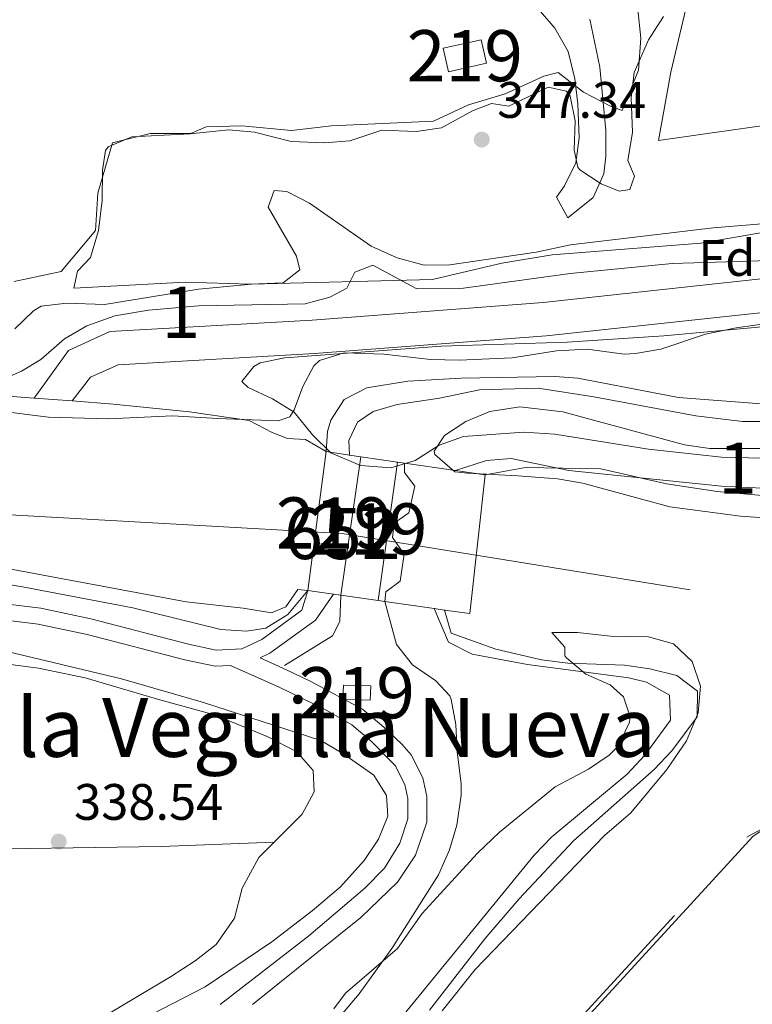
# Model space of a CAD drawing. Units: metres. Extents: x 559951 to 566848, y 4696305 to 4700993.
# Drawn here: x 560243 to 560386, y 4699927 to 4700119 of the extents above; entities that cross this region are included whole.
import ezdxf
from ezdxf.enums import TextEntityAlignment as Align

# ---------------------------------------------------------------- set-up
doc = ezdxf.new("R2010")
doc.units = ezdxf.units.M
doc.header["$MEASUREMENT"] = 0
for name, pattern in [('DGN Style 1', [51.7233822, 0.08606219999999999, -51.63732]), ('DGN Style 3', [120.48707999999998, 86.06219999999999, -34.42487999999999]), ('DGN Style 4', [137.78558219999996, 68.84975999999999, -34.42487999999999, 0.08606219999999999, -34.42487999999999]), ('DGN Style 5', [60.24353999999999, 25.81866, -34.42487999999999])]:
    doc.linetypes.add(name, pattern=pattern)
for name, color, linetype, lineweight in [('Nivel 1', 7, 'Continuous', 0), ('Nivel 11', 7, 'Continuous', 0), ('Nivel 13', 7, 'Continuous', 0), ('Nivel 15', 7, 'Continuous', 0), ('Nivel 16', 7, 'Continuous', 0), ('Nivel 21', 7, 'Continuous', 0), ('Nivel 22', 7, 'Continuous', 0), ('Nivel 23', 7, 'Continuous', 0), ('Nivel 35', 7, 'Continuous', 0), ('Nivel 36', 7, 'Continuous', 0), ('Nivel 37', 7, 'Continuous', 0), ('Nivel 41', 7, 'Continuous', 0), ('Nivel 45', 7, 'Continuous', 0), ('Nivel 48', 7, 'Continuous', 0), ('Nivel 49', 7, 'Continuous', 0), ('Nivel 5', 7, 'Continuous', 0), ('Nivel 51', 7, 'Continuous', 0), ('Nivel 52', 7, 'Continuous', 0), ('Nivel 57', 7, 'Continuous', 0), ('Nivel 7', 7, 'Continuous', 0)]:
    doc.layers.add(name, color=color, linetype=linetype, lineweight=lineweight)
doc.styles.add('Style-Arial', font='txt')
doc.styles.add('Style-Arial Narrow', font='txt')

# ---------------------------------------------------------------- blocks, each defined once
blk = doc.blocks.new('5PATER')
at = {"layer": 'Nivel 7', "linetype": 'Continuous', "lineweight": 0}
h = blk.add_hatch(color=51, dxfattribs=at)
edge = h.paths.add_edge_path()
edge.add_ellipse((-0.001161009073257446, 0.002024443820118904), major_axis=(-1.095731442372465, -1.110710699892244), ratio=0.9994222409660318, start_angle=0, end_angle=360)

msp = doc.modelspace()

# ---------------------------------------------------------------- linework, layer by layer
at = {"layer": 'Nivel 1', "color": 7, "linetype": 'Continuous', "lineweight": 0}
msp.add_polyline3d([(560192.5899999999, 4699678.52, 334.97), (560217.3500000015, 4699720.23, 334.99), (560272.5599999987, 4699804.98, 335), (560328.7199999988, 4699897.109999999, 335), (560385.8999999985, 4699959.4, 335), (560430.6799999997, 4699988.98, 334.95), (560481.5500000007, 4700004.380000001, 334.42), (560520.3500000015, 4700007.630000001, 333.99), (560565.0399999991, 4700001.75, 334.83), (560608.5300000012, 4699990.9, 334.78), (560650.3000000007, 4699976.460000001, 334.42), (560693.9400000013, 4699955.949999999, 334.19), (560728.9100000001, 4699936.720000001, 333.89)], dxfattribs=at)
at = {"layer": 'Nivel 11', "color": 142, "linetype": 'Continuous', "lineweight": 13}
for points in [[(560101.1499999985, 4700089.5, 338.87), (560122.8299999982, 4700077.710000001, 338.73), (560145.2399999984, 4700066.689999999, 338.66), (560161.5500000007, 4700059.16, 338.63), (560170.8399999999, 4700055.24, 338.62), (560180.3299999982, 4700052.02, 338.61), (560190.1000000015, 4700049.93, 338.6), (560210.3399999999, 4700047.710000001, 338.56), (560245.370000001, 4700045.060000001, 338.52)], [(560091.7699999996, 4700064.17, 339.46), (560096.3299999982, 4700062.029999999, 339.46), (560140.870000001, 4700037.59, 339.46), (560156.9499999993, 4700029.25, 339.46), (560160.8500000015, 4700027.810000001, 339.46), (560194.8500000015, 4700019.48, 339.46), (560213.3500000015, 4700015.390000001, 339.46), (560241.2100000009, 4700011.560000001, 339.46), (560275.1099999994, 4700005.23, 339.46), (560286.2100000009, 4700003.960000001, 339.46), (560291.7399999984, 4700003.060000001, 339.31), (560294.5500000007, 4700004.27, 339.15), (560296.9200000018, 4700007.640000001, 338.94)], [(560252.7899999991, 4700044.49, 338.52), (560260.8099999987, 4700043.880000001, 338.5), (560275.7300000004, 4700042.35, 338.49), (560287.370000001, 4700040.68, 338.48), (560291.8599999994, 4700038.35, 338.47), (560294.8900000006, 4700037.16, 338.48), (560298.4100000001, 4700036.92, 338.5)], [(560333.4899999984, 4700030.040000001, 333.66), (560341.370000001, 4700031.48, 333.66), (560356.129999999, 4700031.24, 333.66), (560368.9699999988, 4700028.279999999, 333.66), (560378.8900000006, 4700026.76, 333.66), (560398.6499999985, 4700025, 333.66), (560428.4100000001, 4700025.16, 333.66), (560443.6099999994, 4700023.48, 333.66), (560456.4499999993, 4700020.84, 333.66), (560465.9699999988, 4700020.6, 333.66), (560490.8099999987, 4700029.960000001, 333.66), (560505.3299999982, 4700032.52, 333.66), (560521.7399999984, 4700033.16, 333.66), (560539.3000000007, 4700032.84, 333.64), (560557.1000000015, 4700031.560000001, 333.64), (560581.8200000003, 4700026.279999999, 333.66), (560613.1799999997, 4700018.040000001, 333.66), (560625.3000000007, 4700013.960000001, 333.66), (560669.7800000012, 4699996.76, 333.66), (560684.3000000007, 4699988.76, 333.66), (560760.5, 4699953.48, 333.66)], [(560322.6600000001, 4699925.4, 333.66), (560333.4400000013, 4699939.380000001, 333.66), (560340.1499999985, 4699947.16, 333.66), (560350.8099999987, 4699958.52, 333.66), (560366.5300000012, 4699972.439999999, 333.66), (560369.9899999984, 4699976.09, 333.66), (560374.9699999988, 4699982.76, 333.66), (560375, 4699987.77, 333.66), (560370.9499999993, 4699990.800000001, 333.66), (560365.6799999997, 4699992.119999999, 333.66), (560360.75, 4699992.84, 333.66), (560349.6600000001, 4699993.23, 333.66), (560344.5399999991, 4699993.880000001, 333.66), (560335.5799999982, 4699996, 333.66), (560326.8900000006, 4699999.08, 333.66), (560325.5899999999, 4700003.619999999, 333.66)]]:
    msp.add_polyline3d(points, dxfattribs=at)
at = {"layer": 'Nivel 13', "color": 4, "linetype": 'Continuous', "lineweight": 13, "extrusion": (0.0001032529684302397, -0.0001177306573780853, 0.9999999877391583), "elevation": -156.9670465111575, "flags": 128}
msp.add_lwpolyline([(560473.7620612122, 4700075.534092251), (560453.782059256, 4700074.454094371), (560402.3720595315, 4700069.974093776), (560344.8120598383, 4700063.73409312), (560299.6520600766, 4700060.294092594), (560260.1320602894, 4700058.05409213), (560252.0520603321, 4700054.374092055), (560245.3320603669, 4700045.074092038)], dxfattribs=at)
at = {"layer": 'Nivel 13', "color": 4, "linetype": 'Continuous', "lineweight": 13, "extrusion": (0.0001048816146662862, -0.0001332159688406294, 0.9999999856266761), "elevation": -228.8354215110892, "flags": 128}
msp.add_lwpolyline([(560252.751414042, 4700044.501219414), (560256.3514140248, 4700049.131219424), (560261.731413994, 4700051.571219476), (560300.091413781, 4700053.751219993), (560345.4214135334, 4700057.201220596), (560403.0114132166, 4700063.441221345), (560454.2414129339, 4700067.911222022), (560474.5614149198, 4700069.00121963)], dxfattribs=at)
at = {"layer": 'Nivel 15', "color": 51, "linetype": 'Continuous', "lineweight": 13, "extrusion": (0.002071484587757263, 0.01591064009636157, 0.9998712719562088), "elevation": 76281.01302090658, "flags": 128}
msp.add_lwpolyline([(51186.24158261716, -4732422.775182426), (51186.24158261716, -4732395.352175664)], dxfattribs=at)
at = {"layer": 'Nivel 15', "color": 51, "linetype": 'Continuous', "lineweight": 13, "elevation": 339.84, "flags": 128}
for points in [[(560302.4100000001, 4700034.6), (560307.0199999996, 4700033.890000001), (560309.2300000004, 4700033.550000001)], [(560305.3299999982, 4700006.5), (560303.870000001, 4700006.699999999), (560298.870000001, 4700007.41)]]:
    msp.add_lwpolyline(points, dxfattribs=at)
at = {"layer": 'Nivel 15', "color": 51, "linetype": 'Continuous', "lineweight": 13, "extrusion": (0.002610310763915556, 0.01810484773433738, 0.9998326863861935), "elevation": 86906.33435318086, "flags": 128}
msp.add_lwpolyline([(116128.8333915286, -4731063.798884764), (116128.8333915286, -4731091.133158121)], dxfattribs=at)
at = {"layer": 'Nivel 15', "color": 51, "linetype": 'Continuous', "lineweight": 13, "extrusion": (0.01098577282876538, -0.001602412867028891, 0.99993837063509), "elevation": -1025.565917509057, "flags": 128}
msp.add_lwpolyline([(560271.5681761652, 4700037.940831006), (560278.6986247636, 4700036.900829669)], dxfattribs=at)
at = {"layer": 'Nivel 15', "color": 51, "linetype": 'Continuous', "lineweight": 13, "extrusion": (-0.000202314189912232, -0.001451081086267043, 0.9999989267157489), "elevation": -6583.148606583592, "flags": 128}
msp.add_lwpolyline([(560316.4194116369, 4700027.905594904), (560312.6494036242, 4700000.865566436)], dxfattribs=at)
at = {"layer": 'Nivel 15', "color": 51, "linetype": 'Continuous', "lineweight": 13, "extrusion": (0.08341679320602645, -0.01183461391214976, 0.9964444693633326), "elevation": -8534.21617406082, "flags": 128}
msp.add_lwpolyline([(4732112.076599944, 105091.3931003176), (4732112.076599944, 105098.7519657202)], dxfattribs=at)
at = {"layer": 'Nivel 15', "color": 51, "linetype": 'Continuous', "lineweight": 13}
for points in [[(560325.3399999999, 4700113.4, 344.71), (560332.7199999988, 4700115.07, 344.67), (560333.75, 4700110.49, 344.71), (560326.3599999994, 4700108.83, 344.79), (560325.3399999999, 4700113.4, 344.71)], [(560305.8099999987, 4699988.92, 345.02), (560311.1400000006, 4699988.779999999, 345.04), (560311.0599999987, 4699985.98, 345.08), (560305.7300000004, 4699986.140000001, 344.92), (560305.8099999987, 4699988.92, 345.02)]]:
    msp.add_polyline3d(points, dxfattribs=at)
at = {"layer": 'Nivel 16', "color": 1, "linetype": 'Continuous', "lineweight": 0, "extrusion": (-0.03737900185480922, 0.02167982107578935, 0.9990659615753408), "elevation": 81291.88693175683, "flags": 128}
msp.add_lwpolyline([(-4346790.374449387, -1871653.424830616), (-4346790.374449383, -1871648.796396758)], dxfattribs=at)
at = {"layer": 'Nivel 16', "color": 1, "linetype": 'Continuous', "lineweight": 0, "extrusion": (0.4233981971994968, -0.06170124481801711, 0.9038400981346886), "elevation": -52451.13761623431, "flags": 128}
msp.add_lwpolyline([(4731707.360469311, 111586.9703915101), (4731707.360469311, 111598.0952555519)], dxfattribs=at)
at = {"layer": 'Nivel 16', "color": 1, "linetype": 'Continuous', "lineweight": 0, "extrusion": (0.00745902444122744, -0.004501287512620894, 0.9999620499624544), "elevation": -16641.57804714539, "flags": 128}
msp.add_lwpolyline([(560307.503089454, 4699976.326208688), (560312.4432503879, 4699975.626201596), (560315.4024221338, 4700002.746476348)], dxfattribs=at)
at = {"layer": 'Nivel 16', "color": 1, "linetype": 'Continuous', "lineweight": 13, "elevation": 335.08, "flags": 128}
msp.add_lwpolyline([(560333.4899999984, 4700030.040000001), (560327.6900000013, 4700030.859999999)], dxfattribs=at)
at = {"layer": 'Nivel 16', "color": 1, "linetype": 'Continuous', "lineweight": 0, "extrusion": (-0.01011515718758947, 0.001193069822125937, 0.9999481287444215), "elevation": 280.1882118096864, "flags": 128}
msp.add_lwpolyline([(560273.6473310664, 4700010.420751167), (560271.6972285286, 4700010.650751332)], dxfattribs=at)
at = {"layer": 'Nivel 16', "color": 1, "linetype": 'Continuous', "lineweight": 0, "extrusion": (0.5313938592111325, -0.07544140799163228, 0.8437589468283814), "elevation": -56539.0508904914, "flags": 128}
msp.add_lwpolyline([(4732102.167604059, 89519.97896453552), (4732102.167604059, 89508.42736723833)], dxfattribs=at)
at = {"layer": 'Nivel 16', "color": 1, "linetype": 'Continuous', "lineweight": 13, "extrusion": (0.009609270130069894, -0.001366023694960916, 0.9999528968440624), "elevation": -700.9921367205916, "flags": 128}
msp.add_lwpolyline([(560294.4602633677, 4700007.337585751), (560296.5003613681, 4700007.047585482)], dxfattribs=at)
at = {"layer": 'Nivel 16', "color": 1, "linetype": 'Continuous', "lineweight": 0}
msp.add_polyline3d([(560317.7399999984, 4700032.310000001, 342.08), (560317.7300000004, 4700030.52, 341.94), (560319.7699999996, 4700027.800000001, 341.94), (560318.6099999994, 4700022.6, 341.88), (560315.7300000004, 4700020.6, 341.82), (560315.4100000001, 4700017.800000001, 341.78), (560317.6900000013, 4700014.52, 341.5), (560316.9299999997, 4700009.24, 341.36), (560314.129999999, 4700007.16, 341.9), (560313.8999999985, 4700005.279999999, 342.04)], dxfattribs=at)
at = {"layer": 'Nivel 16', "color": 1, "linetype": 'Continuous', "lineweight": 13}
msp.add_polyline3d([(560305.3299999982, 4700006.5, 342.76), (560305.1099999994, 4700001.35, 343.09), (560303.6499999985, 4699998.6, 343.2), (560294.2899999991, 4699992.76, 343.2)], dxfattribs=at)
at = {"layer": 'Nivel 21', "color": 7, "linetype": 'DGN Style 3', "lineweight": 0}
for points in [[(560347.4499999993, 4700084.279999999, 345.48), (560348.9899999984, 4700086.52, 345.48), (560351.2100000009, 4700091, 345.28), (560351.8900000006, 4700095.880000001, 345.28), (560351.629999999, 4700102.52, 345.13), (560351.0300000012, 4700107.439999999, 344.6), (560349.7199999988, 4700112.790000001, 343.71), (560347.129999999, 4700117.33, 342.79), (560343.9400000013, 4700121.08, 341.96)], [(560409.0899999999, 4700040.6, 343.37), (560383.8099999987, 4700040.439999999, 342.98), (560374.6900000013, 4700041.560000001, 342.71), (560354.7300000004, 4700045.32, 342.74), (560343.8900000006, 4700046.98, 342.35), (560332.4299999997, 4700046.66, 342.29), (560324.6099999994, 4700045, 342.92), (560316.3299999982, 4700043.800000001, 342.99), (560311.6499999985, 4700042.439999999, 342.87), (560308.5700000003, 4700040.359999999, 342.53), (560306.8900000006, 4700036.76, 341.58), (560307.0199999996, 4700033.890000001, 339.84)], [(560303.870000001, 4700006.699999999, 340.28), (560300.3399999999, 4700001.67, 340.37), (560291.4600000009, 4699995.17, 341.49), (560289.5199999996, 4699994.26, 341.66)], [(560227.8999999985, 4700003.1, 343.33), (560246.1400000006, 4700000.869999999, 343.15), (560255.7199999988, 4699998.859999999, 342.95), (560274.8200000003, 4699993.869999999, 342.47), (560280.7300000004, 4699992.65, 342.21), (560283.7199999988, 4699992.800000001, 341.66), (560293.2399999984, 4699988.52, 342.86), (560302.1000000015, 4699984.23, 342.98), (560307.4400000013, 4699981.189999999, 342.82), (560311.2100000009, 4699978, 342.32), (560315.9400000013, 4699973.24, 341.14), (560317.7899999991, 4699969.550000001, 341.06), (560318.4200000018, 4699966.76, 341.04), (560318.3999999985, 4699962.790000001, 341.02), (560316.8500000015, 4699958.040000001, 341.03), (560313.8299999982, 4699953.16, 341.06), (560310.0300000012, 4699949.24, 341.03), (560299.0300000012, 4699939.92, 341.08), (560281.7300000004, 4699926.540000001, 341.22)]]:
    msp.add_polyline3d(points, dxfattribs=at)
at = {"layer": 'Nivel 21', "color": 7, "linetype": 'Continuous', "lineweight": 0}
for points in [[(560353.9499999993, 4700119.07, 342.63), (560355.9400000013, 4700109.720000001, 343.97), (560357.0899999999, 4700097.32, 345.31), (560357.129999999, 4700092.33, 345.32), (560356.6900000013, 4700088.84, 345.31), (560354.6099999994, 4700084.220000001, 345.7), (560349.6499999985, 4700080.279999999, 345.93), (560347.4499999993, 4700084.279999999, 345.48)], [(560093.1799999997, 4700053.109999999, 342.97), (560129.25, 4700034.369999999, 343.07), (560151.8599999994, 4700023.83, 343.38), (560165.0199999996, 4700018.9, 343.49), (560175.1700000018, 4700016.040000001, 343.49), (560184.8900000006, 4700013.73, 343.23), (560198.8999999985, 4700010.939999999, 343.22), (560228.3299999982, 4700006.210000001, 343.33), (560246.6499999985, 4700003.960000001, 343.15), (560256.4400000013, 4700001.91, 342.95), (560275.5300000012, 4699996.92, 342.47), (560280.9699999988, 4699995.800000001, 342.21), (560285.9499999993, 4699996.060000001, 341.91), (560289.8500000015, 4699997.880000001, 341.49), (560297.6600000001, 4700003.59, 340.37), (560298.870000001, 4700007.41, 340.28)], [(560302.4100000001, 4700034.6, 339.84), (560302.7300000004, 4700038.52, 341), (560303.3299999982, 4700040.76, 341.32), (560305.9299999997, 4700044.76, 341.8), (560310.4100000001, 4700047.060000001, 341.86), (560318.370000001, 4700048.359999999, 342.14), (560328.8099999987, 4700048.92, 342.38), (560347.129999999, 4700049.24, 342.32), (560351.6499999985, 4700048.92, 342.26), (560371.2899999991, 4700045.16, 342.52), (560388.3099999987, 4700043.880000001, 343.19)], [(560289.5199999996, 4699994.26, 341.66), (560294.8099999987, 4699991.880000001, 342.86), (560299.3000000007, 4699989.73, 343.01), (560309.5300000012, 4699984.279999999, 342.82), (560313.6900000013, 4699980.76, 342.32), (560317.2399999984, 4699977.4, 341.44), (560319.0500000007, 4699975.32, 341.14), (560321.3200000003, 4699970.800000001, 341.06), (560322.129999999, 4699967.16, 341.04), (560322.1099999994, 4699962.15, 341.02), (560319.879999999, 4699955.73, 341.04), (560316.4100000001, 4699950.439999999, 341.06), (560309.1999999993, 4699943.51, 341.02), (560288.0300000012, 4699926.5, 341.18)]]:
    msp.add_polyline3d(points, dxfattribs=at)
at = {"layer": 'Nivel 22', "color": 142, "linetype": 'DGN Style 5', "lineweight": 0, "extrusion": (0.9758529968193371, -0.1414279705535271, 0.1664603789008948), "elevation": -117871.3426228528, "flags": 128}
msp.add_lwpolyline([(4731802.644887645, 20253.82683024649), (4731802.644887645, 20245.44995732233)], dxfattribs=at)
at = {"layer": 'Nivel 22', "color": 142, "linetype": 'DGN Style 5', "lineweight": 0, "extrusion": (0.9771768203398594, -0.1417279357744834, 0.1582360705136038), "elevation": -118542.1682037875, "flags": 128}
msp.add_lwpolyline([(4731762.357012559, 19351.75364162913), (4731762.357012559, 19343.3882486322)], dxfattribs=at)
at = {"layer": 'Nivel 22', "color": 142, "linetype": 'DGN Style 1', "lineweight": 13}
msp.add_polyline3d([(560325.5899999999, 4700003.619999999, 335.02), (560330.5300000012, 4700002.92, 334.98), (560333.4899999984, 4700030.040000001, 335.08), (560327.6900000013, 4700030.859999999, 335.08), (560327.6900000013, 4700030.859999999, 337.32), (560317.7399999984, 4700032.310000001, 342.08), (560316.3599999994, 4700032.51, 350.34), (560309.2300000004, 4700033.550000001, 350.42), (560309.2300000004, 4700033.550000001, 339.84), (560307.0199999996, 4700033.890000001, 339.84), (560302.4100000001, 4700034.6, 339.84), (560298.870000001, 4700007.41, 340.28), (560298.870000001, 4700007.41, 339.84), (560303.870000001, 4700006.699999999, 339.84), (560305.3299999982, 4700006.5, 339.84), (560305.3299999982, 4700006.5, 350.92), (560312.5899999999, 4700005.470000001, 350.3), (560313.8999999985, 4700005.279999999, 342.04), (560323.5500000007, 4700003.91, 335.84), (560323.5500000007, 4700003.91, 335.04)], close=True, dxfattribs=at)
at = {"layer": 'Nivel 23', "color": 70, "linetype": 'DGN Style 4', "lineweight": 0}
for points in [[(559958.1799999997, 4700148.57, 339.97), (560104.5199999996, 4700068.369999999, 341.15), (560160.120000001, 4700039.27, 340.1), (560237.0599999987, 4700022.460000001, 340.04), (560305.6000000015, 4700018.58, 339.98), (560393.5199999996, 4700004.359999999, 335.08), (560449.5199999996, 4699995.279999999, 334.87)], [(559964.7300000004, 4699382.4, 339.32), (560013.120000001, 4699391.18, 339.56), (560106.3299999982, 4699431.34, 339.6), (560158.8599999994, 4699498.290000001, 334.85), (560177.9200000018, 4699541.540000001, 334.68), (560189.25, 4699593.040000001, 334.46), (560176.8900000006, 4699626, 334.62), (560172.7699999996, 4699650.720000001, 334.8), (560187.1900000013, 4699684.699999999, 334.99), (560253.1099999994, 4699788.73, 335), (560323.8599999994, 4699893.26, 335), (560384.629999999, 4699959.210000001, 335), (560449.5199999996, 4699995.279999999, 334.87)]]:
    msp.add_polyline3d(points, dxfattribs=at)
at = {"layer": 'Nivel 35', "color": 92, "linetype": 'DGN Style 3', "lineweight": 0}
for points in [[(560241.6099999994, 4700058.6, 346.82), (560245.2199999988, 4700062.1, 347.05), (560246.7699999996, 4700063, 347.12), (560251.7399999984, 4700063.57, 347.25), (560259.129999999, 4700063.32, 347.26), (560277.5199999996, 4700066.310000001, 347.13), (560287.879999999, 4700067.290000001, 346.99), (560323.25, 4700068.199999999, 346.74), (560336.7699999996, 4700071.4, 346.68), (560346.6400000006, 4700073.07, 346.58), (560375.6499999985, 4700075.32, 346.5), (560391.4600000009, 4700078.060000001, 346.12)], [(560392.9699999988, 4700060.199999999, 346.36), (560382.5899999999, 4700058.800000001, 346.61), (560376.5700000003, 4700057.560000001, 346.58), (560367.8500000015, 4700054.6, 346.38), (560362.8999999985, 4700053.73, 346.24), (560360.6900000013, 4700053.640000001, 346.18), (560353.4499999993, 4700054.6, 345.94), (560347.4899999984, 4700054.279999999, 345.96), (560338.8099999987, 4700052.92, 345.7), (560328.4100000001, 4700052.439999999, 345.51), (560322.8099999987, 4700052.6, 345.4), (560313.6900000013, 4700053.640000001, 345.18), (560305.9299999997, 4700053.880000001, 344.98), (560301.1600000001, 4700052.359999999, 344.77), (560300.0500000007, 4700051.32, 344.7), (560297.8500000015, 4700047.32, 344.54), (560296.1999999993, 4700042.74, 343.75), (560295.3299999982, 4700041.4, 343.5), (560293.0500000007, 4700040.6, 343.18), (560281.2600000016, 4700041.050000001, 342.64), (560272.4100000001, 4700041.560000001, 342.68), (560259.8900000006, 4700041, 342.78), (560248.1799999997, 4700041.33, 342.74), (560229.4699999988, 4700043.699999999, 342.46)], [(560327.5700000003, 4700030.6, 344.52), (560323.6700000018, 4700034.040000001, 344.08), (560323.5300000012, 4700034.68, 344.04), (560325.5700000003, 4700037.720000001, 343.96), (560329.75, 4700040.470000001, 343.94), (560334.4600000009, 4700042.439999999, 343.9), (560340.3099999987, 4700043.359999999, 343.9), (560348.6900000013, 4700042.359999999, 343.92), (560372.4899999984, 4700035.880000001, 343.9), (560377.4499999993, 4700035.17, 343.93), (560393.7300000004, 4700035.16, 344.14)], [(560392.9699999988, 4700021.310000001, 343.04), (560383.4100000001, 4700021.960000001, 343.04), (560369.6099999994, 4700023.800000001, 343.04), (560352.6099999994, 4700028.439999999, 342.88), (560347.6799999997, 4700029.290000001, 342.84), (560339.9299999997, 4700029.880000001, 342.82), (560330.0399999991, 4700030.369999999, 344.37), (560327.5700000003, 4700030.6, 344.52)], [(560303.9600000009, 4699925.66, 342.2), (560306.2100000009, 4699928.76, 342.2), (560316.370000001, 4699937.48, 341.86), (560321.129999999, 4699944.279999999, 341.7), (560332, 4699956.119999999, 341.36), (560336.3299999982, 4699960.199999999, 341.24), (560347.1900000013, 4699969.050000001, 341.15), (560353.7300000004, 4699972.52, 341), (560357.7699999996, 4699975.24, 341), (560359.5700000003, 4699977.08, 341), (560361.75, 4699981.710000001, 340.97), (560361.8500000015, 4699982.76, 340.96), (560360.5300000012, 4699986.68, 340.92), (560357.9299999997, 4699989, 340.92), (560353.2100000009, 4699991.08, 340.92), (560349.379999999, 4699994.300000001, 340.92), (560349.0899999999, 4699994.68, 340.92), (560349.0899999999, 4699996.359999999, 340.92), (560346.5300000012, 4699999.24, 340.08), (560351.5300000012, 4699999.23, 340.08), (560358.0100000016, 4699998.52, 340.08), (560365.4100000001, 4699998.359999999, 340.06), (560370.3299999982, 4699997, 340.06), (560373.9600000009, 4699993.57, 340.04), (560375.6000000015, 4699988.73, 339.98), (560375.1600000001, 4699983.540000001, 339.96), (560372.8900000006, 4699978.09, 339.95), (560369.0199999996, 4699972.449999999, 339.92), (560362.0100000016, 4699963.960000001, 339.86), (560356.8500000015, 4699959.560000001, 339.82), (560331.5300000012, 4699933.4, 340.1), (560325.1400000006, 4699925.32, 340.1)]]:
    msp.add_polyline3d(points, dxfattribs=at)
at = {"layer": 'Nivel 36', "color": 92, "linetype": 'Continuous', "lineweight": 0}
for points in [[(560390.4200000018, 4700195.720000001, 345.72), (560369.7800000012, 4700108.76, 346.08), (560367.370000001, 4700095.4, 345.8), (560391.6600000001, 4700098.84, 345.68), (560410.4600000009, 4700100.279999999, 345.7), (560455.3399999999, 4700102.6, 345.78), (560469.620000001, 4700102.92, 345.9), (560495.5799999982, 4700104.119999999, 345.74), (560521.4200000018, 4700110.52, 345.7), (560526.1000000015, 4700113.48, 345.78), (560527.9800000004, 4700115.560000001, 345.78), (560527.6999999993, 4700117.48, 345.84), (560522.1799999997, 4700122.439999999, 346.04), (560504.1799999997, 4700132.359999999, 346.14), (560465.4200000018, 4700153, 345.6), (560426.620000001, 4700175.960000001, 345.58), (560390.4200000018, 4700195.720000001, 345.24)], [(560168.120000001, 4699955.24, 337.57), (560167.7300000004, 4699958.77, 337.54), (560164.4499999993, 4699968.93, 337.58), (560161.1700000018, 4699987.41, 337.6), (560160.3299999982, 4700003.57, 337.98), (560165.2899999991, 4700005.33, 337.9), (560181.0500000007, 4700001.65, 337.82), (560199.4499999993, 4699998.369999999, 337.78), (560246.2100000009, 4699992.290000001, 338.28), (560255.3299999982, 4699990.359999999, 338.34), (560269.9299999997, 4699986.040000001, 338.58), (560280.6099999994, 4699983.16, 338.48), (560290.8900000006, 4699978.92, 338.44), (560296.7300000004, 4699975.880000001, 338.48), (560299.9299999997, 4699972.279999999, 338.48), (560300.0899999999, 4699968.119999999, 338.48), (560297.7699999996, 4699963.720000001, 338.5), (560292.3099999987, 4699958.26, 338.44)], [(560292.3099999987, 4699958.26, 338.44), (560289.2899999991, 4699955.24, 338.4), (560286.0100000016, 4699949.24, 338.36), (560284.5300000012, 4699943.4, 338.36), (560280.9699999988, 4699938.279999999, 338.36), (560276.8099999987, 4699935.08, 338.32), (560272.0100000016, 4699931.960000001, 338.2), (560235.9699999988, 4699910.529999999, 337.9), (560213.0100000016, 4699898.689999999, 337.62), (560190.3999999985, 4699886.449999999, 337.56), (560182.4800000004, 4699883.41, 337.7), (560179.8399999999, 4699883.41, 337.7), (560177.0399999991, 4699885.73, 337.7), (560175.0799999982, 4699889.57, 337.72), (560173.5199999996, 4699903.01, 337.72), (560168.3299999982, 4699938.85, 337.62), (560167.7699999996, 4699946.93, 337.62), (560168.370000001, 4699953.01, 337.58), (560168.120000001, 4699955.24, 337.57)], [(560168.120000001, 4699955.24, 337.57), (560214.2899999991, 4699956.529999999, 337.76), (560270.1700000018, 4699957.4, 337.84), (560292.3099999987, 4699958.26, 338.44)]]:
    msp.add_polyline3d(points, dxfattribs=at)
at = {"layer": 'Nivel 36', "color": 7, "linetype": 'DGN Style 3', "lineweight": 0}
msp.add_polyline3d([(560363.3399999999, 4700121, 345.17), (560363.9400000013, 4700115.4, 345.11), (560363.5, 4700109.16, 345.19), (560360.3000000007, 4700101.24, 345.37), (560357.9800000004, 4700102.119999999, 345.55), (560352.7399999984, 4700104.84, 345.57), (560347.7800000012, 4700108.68, 345.73), (560344.9800000004, 4700107.960000001, 345.73), (560337.4100000001, 4700104.52, 345.85), (560330.25, 4700102.359999999, 345.93), (560323.4499999993, 4700099.16, 345.99), (560303.4899999984, 4700098.279999999, 346.25), (560295.6499999985, 4700097.32, 346.15), (560285.9299999997, 4700098.279999999, 346.17), (560278.9699999988, 4700098.040000001, 346.11), (560276.0100000016, 4700096.76, 346.09), (560268.0500000007, 4700096.76, 346.01), (560260.6900000013, 4700094.92, 345.81), (560257.8099999987, 4700085.08, 345.59), (560257.3299999982, 4700077.800000001, 345.57), (560250.6499999985, 4700069.800000001, 345.39), (560241.4499999993, 4700067.800000001, 345.09)], dxfattribs=at)
at = {"layer": 'Nivel 49', "color": 142, "linetype": 'DGN Style 5', "lineweight": 0, "elevation": 338.52, "flags": 128}
msp.add_lwpolyline([(560245.370000001, 4700045.060000001), (560252.7899999991, 4700044.49)], dxfattribs=at)
at = {"layer": 'Nivel 5', "color": 30, "linetype": 'Continuous', "lineweight": 0, "flags": 128}
for points, elevation in [([(560298.870000001, 4700007.41), (560294.9699999988, 4700002.76), (560290.6700000018, 4700000.1), (560286.8500000015, 4699999.48), (560281.8599999994, 4699999.790000001), (560264.6799999997, 4700004.02), (560243.0799999982, 4700008.17), (560225.7399999984, 4700011), (560210.8299999982, 4700012.65), (560199.3200000003, 4700014.449999999), (560184.7600000016, 4700018.02), (560175.2300000004, 4700021.16), (560162.2899999991, 4700026.279999999), (560148.5199999996, 4700032.220000001), (560118.4499999993, 4700046.369999999), (560101.2100000009, 4700055.49), (560093.2899999991, 4700061.619999999), (560090.7300000004, 4700063.25), (560081.629999999, 4700067.4), (560064.8200000003, 4700074.02), (560042.0899999999, 4700084.439999999), (560014.0599999987, 4700098.529999999), (559969.7300000004, 4700122.290000001), (559958.3500000015, 4700127.939999999)], 340), ([(560288.4100000001, 4700097), (560295.620000001, 4700095.17), (560302.0599999987, 4700094.939999999), (560307.0500000007, 4700095.32), (560313.2899999991, 4700097.4), (560320.0599999987, 4700097.130000001), (560325.0100000016, 4700097.880000001), (560331.1700000018, 4700101.24), (560334.7699999996, 4700102.6), (560338.129999999, 4700102.119999999), (560345.8599999994, 4700105.800000001), (560349.379999999, 4700105), (560350.1000000015, 4700104.07), (560351.0899999999, 4700099.24), (560350.9299999997, 4700093.48), (560351.6099999994, 4700090.199999999), (560352.0100000016, 4700089.66), (560356.1700000018, 4700086.92), (560359.7300000004, 4700085.48), (560361.7699999996, 4700085.800000001), (560362.7300000004, 4700088.439999999), (560361.370000001, 4700091.48), (560362.2899999991, 4700097), (560362.0599999987, 4700103.710000001), (560362.620000001, 4700108.68), (560365.4200000018, 4700115.08), (560368.379999999, 4700119.640000001)], 345), ([(560397.9299999997, 4700079.960000001), (560378.0700000003, 4700078.290000001), (560350.2100000009, 4700075), (560343.4899999984, 4700073.560000001), (560326.620000001, 4700071.09), (560321.6099999994, 4700071), (560316.2899999991, 4700072.439999999), (560311.25, 4700074.76), (560299.1799999997, 4700083.109999999), (560294.7300000004, 4700085.4), (560292.25, 4700085.640000001), (560291.129999999, 4700082.359999999), (560296.6499999985, 4700072.76), (560297.2899999991, 4700070.119999999), (560294.0100000016, 4700067.560000001), (560287.5700000003, 4700067.32), (560274.8900000006, 4700067.699999999), (560253.129999999, 4700066.52), (560253.8500000015, 4700069.880000001), (560256.370000001, 4700072.52), (560257.9299999997, 4700077.800000001), (560258.6499999985, 4700083.640000001), (560258.7300000004, 4700089.560000001), (560259.3299999982, 4700093.4), (560259.8599999994, 4700094.140000001), (560264.4899999984, 4700096.119999999), (560275.8500000015, 4700096.68), (560283.4200000018, 4700097.449999999), (560288.4100000001, 4700097)], 345), ([(560240.6900000013, 4700049.300000001), (560242.8900000006, 4700050.279999999), (560246.6900000013, 4700052.6), (560251.3299999982, 4700056.6), (560255.6400000006, 4700059.140000001), (560261.1400000006, 4700061.119999999), (560267.7199999988, 4700062.25), (560277.4699999988, 4700063.08), (560298.3299999982, 4700063.48), (560303.1400000006, 4700064.74), (560306.4499999993, 4700066.52), (560308.0500000007, 4700069.640000001), (560311.5700000003, 4700071), (560320.0500000007, 4700066.439999999), (560329.25, 4700066.51), (560350.1400000006, 4700069.4), (560370.0500000007, 4700071.359999999), (560393.3299999982, 4700072.029999999)], 340), ([(560389.7600000016, 4700059.15), (560368.4499999993, 4700057.189999999), (560349.5700000003, 4700055.960000001), (560324.8999999985, 4700055.17), (560294.370000001, 4700052.92), (560289.5399999991, 4700051.91), (560288.3299999982, 4700051.24), (560285.9299999997, 4700048.279999999), (560287.1700000018, 4700047.08), (560291.9299999997, 4700044.92), (560296.1700000018, 4700042.27), (560299.7699999996, 4700037.880000001), (560303.370000001, 4700034.359999999), (560309.1700000018, 4700031.869999999), (560315.0500000007, 4700031.4), (560319.8299999982, 4700032.85), (560324.5, 4700035.85), (560329.3000000007, 4700037.540000001), (560341.0899999999, 4700038.380000001), (560347.1600000001, 4700038.01), (560365.4499999993, 4700035.08), (560379.6900000013, 4700033.48), (560414.1700000018, 4700032.67)], 340), ([(560327.6900000013, 4700030.859999999), (560333.7699999996, 4700032.84), (560338.629999999, 4700033.26), (560349.8500000015, 4700030.92), (560379.6900000013, 4700027.85), (560387.7300000004, 4700027.460000001)], 335), ([(560300.2899999991, 4699918.439999999), (560308.8900000006, 4699928.6), (560315.2699999996, 4699937.5), (560324.4100000001, 4699951.880000001), (560326.5700000003, 4699956.76), (560327.9499999993, 4699961.560000001), (560328.8099999987, 4699967.42), (560328.8099999987, 4699969.720000001), (560328.0500000007, 4699975.880000001), (560327.7699999996, 4699981.24), (560326.8999999985, 4699986.16), (560326.6099999994, 4699986.84), (560323.8500000015, 4699989.800000001), (560319.3299999982, 4699992.92), (560316.2100000009, 4699996.880000001), (560313.8999999985, 4700005.279999999)], 340), ([(560323.5500000007, 4700003.91), (560326.3599999994, 4699997.33), (560330.9699999988, 4699995), (560341.7899999991, 4699993.01), (560361.6099999994, 4699990.359999999), (560365.0799999982, 4699989.529999999), (560369.5300000012, 4699987), (560369.7699999996, 4699982.119999999), (560364.7399999984, 4699975.26), (560361.2899999991, 4699971.560000001), (560346.5500000007, 4699959.290000001), (560343.0899999999, 4699955.720000001), (560317.1000000015, 4699923.93), (560306.6499999985, 4699909.67), (560268.6600000001, 4699853.15), (560262.9699999988, 4699844.41), (560258.120000001, 4699835.689999999), (560246.3200000003, 4699808.02), (560241.8399999999, 4699799.09), (560220.3999999985, 4699762.83), (560201.9200000018, 4699727.32), (560196.7600000016, 4699718.77), (560165.3500000015, 4699670.540000001)], 335), ([(560231.5599999987, 4699997.529999999), (560262.4499999993, 4699990.199999999), (560278.4499999993, 4699985.560000001), (560301.4100000001, 4699978.119999999), (560305.7300000004, 4699975.609999999), (560311.7699999996, 4699971.32), (560314.25, 4699967.4), (560314.4899999984, 4699963.32), (560312.6499999985, 4699958.84), (560309.879999999, 4699954.67), (560305.2100000009, 4699949.529999999), (560299.7300000004, 4699944.83), (560291.7899999991, 4699938.75), (560278.7800000012, 4699930), (560266.1499999985, 4699923.470000001)], 340)]:
    msp.add_lwpolyline(points, dxfattribs=dict(at, elevation=elevation))
at = {"layer": 'Nivel 51', "color": 4, "linetype": 'Continuous', "lineweight": 13}
msp.add_polyline3d([(560474.6000000015, 4700068.99, 342.02), (560473.8000000007, 4700075.52, 342.03), (560473.8000000007, 4700075.52, 338.5), (560453.8200000003, 4700074.439999999, 338.52), (560402.4100000001, 4700069.960000001, 338.52), (560344.8500000015, 4700063.720000001, 338.52), (560299.6900000013, 4700060.279999999, 338.52), (560260.1700000018, 4700058.040000001, 338.52), (560252.0899999999, 4700054.359999999, 338.52), (560245.370000001, 4700045.060000001, 338.52), (560252.7899999991, 4700044.49, 338.52), (560256.3900000006, 4700049.119999999, 338.52), (560261.7699999996, 4700051.560000001, 338.52), (560300.129999999, 4700053.74, 338.52), (560345.4600000009, 4700057.189999999, 338.52), (560403.0500000007, 4700063.43, 338.52), (560454.2800000012, 4700067.9, 338.52)], close=True, dxfattribs=at)
at = {"layer": 'Nivel 51', "color": 151, "linetype": 'Continuous', "lineweight": 13}
for points in [[(560241.2100000009, 4700011.560000001, 339.46), (560275.1099999994, 4700005.23, 339.46), (560286.2100000009, 4700003.960000001, 339.46), (560291.7399999984, 4700003.060000001, 339.31), (560294.5500000007, 4700004.27, 339.15), (560296.9200000018, 4700007.640000001, 338.94), (560296.9200000018, 4700007.640000001, 340.26), (560298.870000001, 4700007.41, 340.28), (560302.4100000001, 4700034.6, 339.84), (560298.4100000001, 4700036.92, 339.64), (560298.4100000001, 4700036.92, 338.5), (560294.8900000006, 4700037.16, 338.48), (560291.8599999994, 4700038.35, 338.47), (560287.370000001, 4700040.68, 338.48), (560275.7300000004, 4700042.35, 338.49), (560260.8099999987, 4700043.880000001, 338.5), (560252.7899999991, 4700044.49, 338.52), (560245.370000001, 4700045.060000001, 338.52), (560210.3399999999, 4700047.710000001, 338.56)], [(560398.6499999985, 4700025, 333.66), (560378.8900000006, 4700026.76, 333.66), (560368.9699999988, 4700028.279999999, 333.66), (560356.129999999, 4700031.24, 333.66), (560341.370000001, 4700031.48, 333.66), (560333.4899999984, 4700030.040000001, 333.66), (560333.4899999984, 4700030.040000001, 335.08), (560330.5300000012, 4700002.92, 334.98), (560325.5899999999, 4700003.619999999, 335.02), (560325.5899999999, 4700003.619999999, 333.66), (560326.8900000006, 4699999.08, 333.66), (560335.5799999982, 4699996, 333.66), (560344.5399999991, 4699993.880000001, 333.66), (560349.6600000001, 4699993.23, 333.66), (560360.75, 4699992.84, 333.66), (560365.6799999997, 4699992.119999999, 333.66), (560370.9499999993, 4699990.800000001, 333.66), (560375, 4699987.77, 333.66), (560374.9699999988, 4699982.76, 333.66), (560369.9899999984, 4699976.09, 333.66), (560366.5300000012, 4699972.439999999, 333.66), (560350.8099999987, 4699958.52, 333.66), (560340.1499999985, 4699947.16, 333.66), (560333.4400000013, 4699939.380000001, 333.66), (560322.6600000001, 4699925.4, 333.66)]]:
    msp.add_polyline3d(points, dxfattribs=at)
at = {"layer": 'Nivel 52', "color": 1, "linetype": 'Continuous', "lineweight": 13}
msp.add_polyline3d([(560305.3299999982, 4700006.5, 350.92), (560309.2300000004, 4700033.550000001, 350.42), (560309.2300000004, 4700033.550000001, 339.84), (560307.0199999996, 4700033.890000001, 339.84), (560302.4100000001, 4700034.6, 339.84), (560298.870000001, 4700007.41, 340.28), (560298.870000001, 4700007.41, 339.84), (560303.870000001, 4700006.699999999, 339.84)], close=True, dxfattribs=at)
for points in [[(560325.3399999999, 4700113.4, 344.71), (560326.3599999994, 4700108.83, 344.79), (560333.75, 4700110.49, 344.71), (560332.7199999988, 4700115.07, 344.67)], [(560312.5899999999, 4700005.470000001, 350.3), (560316.3599999994, 4700032.51, 350.34), (560309.2300000004, 4700033.550000001, 350.42), (560305.3299999982, 4700006.5, 350.92)], [(560305.8099999987, 4699988.92, 345.02), (560305.7300000004, 4699986.140000001, 344.92), (560311.0599999987, 4699985.98, 345.08), (560311.1400000006, 4699988.779999999, 345.04)]]:
    msp.add_3dface(points, dxfattribs=at)
at = {"layer": 'Nivel 57', "color": 6, "linetype": 'Continuous', "lineweight": 0}
msp.add_polyline3d([(560241.4499999993, 4700067.800000001, 345.09), (560250.6499999985, 4700069.800000001, 345.39), (560257.3299999982, 4700077.800000001, 345.57), (560257.8099999987, 4700085.08, 345.59), (560260.6900000013, 4700094.92, 345.81), (560268.0500000007, 4700096.76, 346.01), (560276.0100000016, 4700096.76, 346.09), (560278.9699999988, 4700098.040000001, 346.11), (560285.9299999997, 4700098.279999999, 346.17), (560295.6499999985, 4700097.32, 346.15), (560303.4899999984, 4700098.279999999, 346.25), (560323.4499999993, 4700099.16, 345.99), (560330.25, 4700102.359999999, 345.93), (560337.4100000001, 4700104.52, 345.85), (560344.9800000004, 4700107.960000001, 345.73), (560347.7800000012, 4700108.68, 345.73), (560352.7399999984, 4700104.84, 345.57), (560357.9800000004, 4700102.119999999, 345.55), (560360.3000000007, 4700101.24, 345.37), (560363.5, 4700109.16, 345.19), (560363.9400000013, 4700115.4, 345.11), (560363.3399999999, 4700121, 345.17)], dxfattribs=at)
at = {"layer": 'Nivel 57', "color": 92, "linetype": 'DGN Style 3', "lineweight": 0}
for points in [[(560391.4600000009, 4700078.060000001, 346.12), (560375.6499999985, 4700075.32, 346.5), (560346.6400000006, 4700073.07, 346.58), (560336.7699999996, 4700071.4, 346.68), (560323.25, 4700068.199999999, 346.74), (560287.879999999, 4700067.290000001, 346.99), (560277.5199999996, 4700066.310000001, 347.13), (560259.129999999, 4700063.32, 347.26), (560251.7399999984, 4700063.57, 347.25), (560246.7699999996, 4700063, 347.12), (560245.2199999988, 4700062.1, 347.05), (560241.6099999994, 4700058.6, 346.82)], [(560229.4699999988, 4700043.699999999, 342.46), (560248.1799999997, 4700041.33, 342.74), (560259.8900000006, 4700041, 342.78), (560272.4100000001, 4700041.560000001, 342.68), (560281.2600000016, 4700041.050000001, 342.64), (560293.0500000007, 4700040.6, 343.18), (560295.3299999982, 4700041.4, 343.5), (560296.1999999993, 4700042.74, 343.75), (560297.8500000015, 4700047.32, 344.54), (560300.0500000007, 4700051.32, 344.7), (560301.1600000001, 4700052.359999999, 344.77), (560305.9299999997, 4700053.880000001, 344.98), (560313.6900000013, 4700053.640000001, 345.18), (560322.8099999987, 4700052.6, 345.4), (560328.4100000001, 4700052.439999999, 345.51), (560338.8099999987, 4700052.92, 345.7), (560347.4899999984, 4700054.279999999, 345.96), (560353.4499999993, 4700054.6, 345.94), (560360.6900000013, 4700053.640000001, 346.18), (560362.8999999985, 4700053.73, 346.24), (560367.8500000015, 4700054.6, 346.38), (560376.5700000003, 4700057.560000001, 346.58), (560382.5899999999, 4700058.800000001, 346.61), (560392.9699999988, 4700060.199999999, 346.36)], [(560393.7300000004, 4700035.16, 344.14), (560377.4499999993, 4700035.17, 343.93), (560372.4899999984, 4700035.880000001, 343.9), (560348.6900000013, 4700042.359999999, 343.92), (560340.3099999987, 4700043.359999999, 343.9), (560334.4600000009, 4700042.439999999, 343.9), (560329.75, 4700040.470000001, 343.94), (560325.5700000003, 4700037.720000001, 343.96), (560323.5300000012, 4700034.68, 344.04), (560323.6700000018, 4700034.040000001, 344.08), (560327.5700000003, 4700030.6, 344.52), (560330.0399999991, 4700030.369999999, 344.37), (560339.9299999997, 4700029.880000001, 342.82), (560347.6799999997, 4700029.290000001, 342.84), (560352.6099999994, 4700028.439999999, 342.88), (560369.6099999994, 4700023.800000001, 343.04), (560383.4100000001, 4700021.960000001, 343.04), (560392.9699999988, 4700021.310000001, 343.04)], [(560325.1400000006, 4699925.32, 340.1), (560331.5300000012, 4699933.4, 340.1), (560356.8500000015, 4699959.560000001, 339.82), (560362.0100000016, 4699963.960000001, 339.86), (560369.0199999996, 4699972.449999999, 339.92), (560372.8900000006, 4699978.09, 339.95), (560375.1600000001, 4699983.540000001, 339.96), (560375.6000000015, 4699988.73, 339.98), (560373.9600000009, 4699993.57, 340.04), (560370.3299999982, 4699997, 340.06), (560365.4100000001, 4699998.359999999, 340.06), (560358.0100000016, 4699998.52, 340.08), (560351.5300000012, 4699999.23, 340.08), (560346.5300000012, 4699999.24, 340.08), (560349.0899999999, 4699996.359999999, 340.92), (560349.0899999999, 4699994.68, 340.92), (560349.379999999, 4699994.300000001, 340.92), (560353.2100000009, 4699991.08, 340.92), (560357.9299999997, 4699989, 340.92), (560360.5300000012, 4699986.68, 340.92), (560361.8500000015, 4699982.76, 340.96), (560361.75, 4699981.710000001, 340.97), (560359.5700000003, 4699977.08, 341), (560357.7699999996, 4699975.24, 341), (560353.7300000004, 4699972.52, 341), (560347.1900000013, 4699969.050000001, 341.15), (560336.3299999982, 4699960.199999999, 341.24), (560332, 4699956.119999999, 341.36), (560321.129999999, 4699944.279999999, 341.7), (560316.370000001, 4699937.48, 341.86), (560306.2100000009, 4699928.76, 342.2), (560303.9600000009, 4699925.66, 342.2)]]:
    msp.add_polyline3d(points, dxfattribs=at)

# ---------------------------------------------------------------- block references
at = {"layer": 'Nivel 7', "color": 51, "linetype": 'Continuous', "lineweight": 0}
for p in [(560332.8500000015, 4700095.560000001, 347.34), (560250.1700000018, 4699958.369999999, 338.54)]:
    msp.add_blockref('5PATER', p, dxfattribs=at)

# ---------------------------------------------------------------- texts
at = {"layer": 'Nivel 37', "color": 92, "linetype": 'Continuous', "lineweight": 0, "style": 'Style-Arial'}
msp.add_text('Fd', height=6.99996, dxfattribs=at).set_placement((560380.7549360208, 4700072.419979999, 340.53), align=Align.MIDDLE_CENTER)
at = {"layer": 'Nivel 41', "color": 7, "linetype": 'Continuous', "lineweight": 0, "style": 'Style-Arial'}
for s, p in [('347.34', (560335.8599999994, 4700099.810000001, 347.34)), ('338.54', (560253.1799999997, 4699962.619999999, 338.54))]:
    msp.add_text(s, height=6.99996, dxfattribs=at).set_placement(p)
at = {"layer": 'Nivel 45', "color": 51, "linetype": 'Continuous', "lineweight": 0, "style": 'Style-Arial'}
msp.add_text('Central de la Veguilla Nueva', height=11.49996, dxfattribs=at).set_placement((560162.8399999999, 4699974.93, 338.03))
at = {"layer": 'Nivel 48', "color": 1, "linetype": 'Continuous', "lineweight": 0, "style": 'Style-Arial Narrow'}
for p in [(560329.5446221046, 4700111.94998, 343.05), (560303.9746221043, 4700020.63998, 340.14), (560310.8746221028, 4700019.46998, 338.6), (560308.4346221052, 4699987.45998, 342.85)]:
    msp.add_text('219', height=9.99996, dxfattribs=at).set_placement(p, align=Align.MIDDLE_CENTER)
at = {"layer": 'Nivel 48', "color": 92, "linetype": 'Continuous', "lineweight": 0, "style": 'Style-Arial Narrow'}
for p in [(560274.0251870118, 4700061.809979999, 340), (560382.8251870126, 4700031.339979999, 338.16)]:
    msp.add_text('1', height=9.99996, dxfattribs=at).set_placement(p, align=Align.MIDDLE_CENTER)
at = {"layer": 'Nivel 48', "color": 142, "linetype": 'Continuous', "lineweight": 0, "style": 'Style-Arial Narrow'}
msp.add_text('652', height=9.99996, dxfattribs=at).set_placement((560305.5946221054, 4700018.579979999, 339.98), align=Align.MIDDLE_CENTER)

doc.saveas('drawing.dxf')
